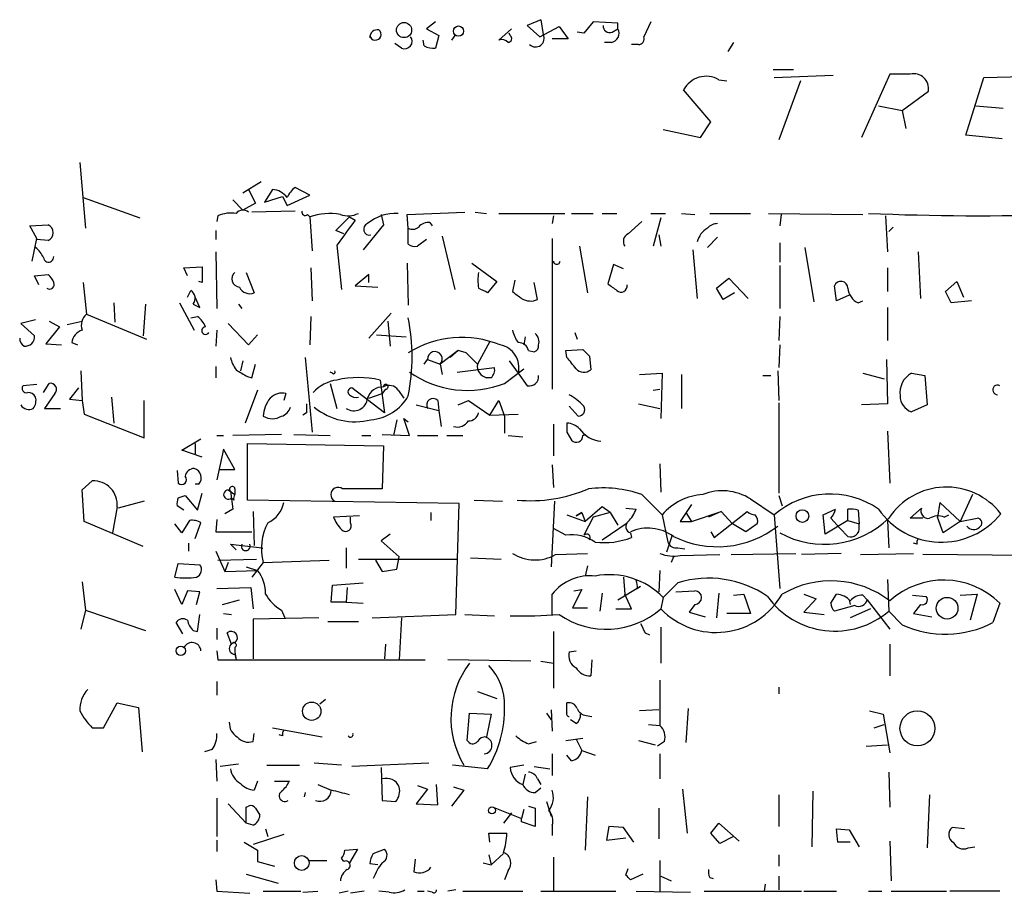
# Model space of a CAD drawing. Extents: x 6 to 734, y 5463 to 6395.
# Drawn here: x 528 to 602, y 6221 to 6286 of the extents above; entities that cross this region are included whole.
import ezdxf

# ---------------------------------------------------------------- set-up
doc = ezdxf.new("R2010")
doc.units = 0
doc.header["$MEASUREMENT"] = 0
doc.layers.add('MAIN', color=5, linetype='CONTINUOUS')

msp = doc.modelspace()

# ---------------------------------------------------------------- linework, layer by layer
at = {"layer": 'MAIN'}
for p, q in [((559.1387, 6286.0424), (558.4613, 6285.5344)), ((567.0127, 6286.2118), (565.9967, 6285.7884)), ((565.9967, 6285.7884), (566.928, 6284.9418)), ((566.928, 6284.9418), (568.3673, 6285.7038)), ((567.0127, 6286.2118), (567.182, 6285.1111)), ((568.3673, 6285.7038), (569.0447, 6284.7724)), ((570.9073, 6286.0424), (570.23, 6285.1958)), ((572.77, 6285.9578), (570.9073, 6286.0424)), ((572.77, 6285.5344), (572.77, 6285.9578)), ((575.2253, 6286.0424), (574.7173, 6284.9418)), ((558.4613, 6285.5344), (559.3927, 6285.0264)), ((559.3927, 6285.0264), (559.1387, 6284.0951)), ((560.578, 6285.0264), (560.324, 6284.6878)), ((564.8113, 6285.5344), (563.88, 6284.6878)), ((564.7267, 6285.0264), (564.642, 6285.1958)), ((570.23, 6285.1958), (569.722, 6285.2804)), ((572.3467, 6285.2804), (572.77, 6285.5344)), ((556.5987, 6284.0951), (556.0907, 6284.4338)), ((558.292, 6284.2644), (558.2073, 6284.6878)), ((569.0447, 6284.7724), (567.8593, 6284.7724)), ((572.262, 6284.5184), (571.754, 6284.5184)), ((574.294, 6284.3491), (573.786, 6284.3491)), ((581.406, 6284.5184), (580.9827, 6283.8411)), ((584.3693, 6282.4864), (585.8933, 6282.4864)), ((584.454, 6281.8938), (588.8567, 6282.0631)), ((593.09, 6282.1478), (590.9733, 6277.4064)), ((594.614, 6282.1478), (593.09, 6282.1478)), ((598.7627, 6277.5758), (600.1173, 6281.8938)), ((600.1173, 6281.8938), (603.0807, 6281.9784)), ((580.3053, 6281.7244), (580.898, 6281.6398)), ((586.4013, 6281.6398), (584.7927, 6277.2371)), ((579.7127, 6278.5918), (577.6807, 6280.9624)), ((594.0213, 6279.4384), (595.9687, 6280.8778)), ((592.2433, 6279.7771), (594.0213, 6279.4384)), ((599.5247, 6279.7771), (601.5567, 6279.6078)), ((594.0213, 6279.4384), (594.2753, 6278.0838)), ((578.9507, 6277.4064), (579.7127, 6278.5918)), ((576.1567, 6277.9991), (578.9507, 6277.4064)), ((601.472, 6277.3218), (598.7627, 6277.5758)), ((532.5533, 6275.5438), (532.9767, 6270.6331)), ((546.1, 6274.1044), (544.7453, 6273.2578)), ((545.1687, 6273.5118), (545.6767, 6272.4958)), ((546.9467, 6273.5118), (546.354, 6272.5804)), ((548.0473, 6272.3264), (549.7407, 6273.0884)), ((549.7407, 6273.0884), (548.64, 6273.6811)), ((532.8073, 6272.9191), (537.0407, 6271.3951)), ((543.9833, 6272.7498), (544.7453, 6271.9878)), ((545.6767, 6272.4958), (544.7453, 6271.9878)), ((546.354, 6272.5804), (547.7087, 6273.0038)), ((547.7087, 6273.0038), (548.0473, 6272.3264)), ((548.64, 6271.9031), (545.4227, 6271.8184)), ((549.5713, 6271.6491), (549.7407, 6271.4798)), ((555.0747, 6271.6491), (555.244, 6270.8871)), ((557.022, 6271.6491), (561.34, 6271.8184)), ((557.1067, 6270.6331), (557.022, 6271.6491)), ((562.102, 6271.8184), (562.9487, 6271.7338)), ((563.88, 6271.7338), (568.7907, 6271.7338)), ((569.2987, 6271.7338), (570.9073, 6271.7338)), ((571.5847, 6271.7338), (572.6853, 6271.7338)), ((575.2253, 6271.7338), (576.326, 6271.7338)), ((577.5113, 6271.7338), (578.5273, 6271.6491)), ((579.628, 6271.7338), (582.676, 6271.7338)), ((584.0307, 6271.7338), (591.058, 6271.6491)), ((584.962, 6271.6491), (584.8773, 6270.8024)), ((528.828, 6270.8024), (530.1827, 6270.8871)), ((542.8827, 6271.5644), (542.798, 6271.1411)), ((549.7407, 6271.4798), (549.91, 6268.9398)), ((551.688, 6270.4638), (552.704, 6271.4798)), ((552.704, 6271.4798), (553.1273, 6271.2258)), ((555.244, 6270.8871), (553.72, 6269.0244)), ((558.7153, 6271.0564), (558.8847, 6270.8024)), ((567.944, 6271.5644), (567.8593, 6270.9718)), ((573.532, 6270.2098), (574.548, 6271.1411)), ((575.9873, 6271.3951), (575.3947, 6269.2784)), ((592.7513, 6271.5644), (592.9207, 6268.8551)), ((529.336, 6269.8711), (528.828, 6270.8024)), ((542.7133, 6270.4638), (542.7133, 6269.7864)), ((552.2807, 6270.2098), (551.688, 6270.4638)), ((557.1067, 6269.4478), (557.1067, 6270.6331)), ((575.818, 6270.1251), (575.9873, 6269.2784)), ((593.344, 6270.7178), (593.0053, 6270.3791)), ((528.9973, 6268.1778), (529.336, 6269.8711)), ((530.1827, 6269.7018), (529.336, 6269.7864)), ((558.4613, 6269.7864), (557.784, 6269.2784)), ((559.6467, 6270.0404), (560.578, 6266.0611)), ((567.8593, 6269.8711), (567.8593, 6258.6104)), ((580.2207, 6269.9558), (579.4587, 6269.1938)), ((584.8773, 6269.5324), (584.8773, 6268.0931)), ((542.7133, 6268.8551), (542.798, 6264.6218)), ((551.7727, 6269.3631), (552.1113, 6266.0611)), ((569.8913, 6269.2784), (570.484, 6265.8071)), ((578.358, 6269.0244), (578.6967, 6265.3838)), ((586.74, 6269.1938), (587.4173, 6265.1298)), ((595.2067, 6268.8551), (595.376, 6265.3838)), ((557.022, 6268.0084), (557.1067, 6264.8758)), ((561.848, 6268.0084), (563.7107, 6266.6538)), ((572.4313, 6267.9238), (572.008, 6266.4844)), ((573.1933, 6267.5851), (572.4313, 6267.9238)), ((529.1667, 6267.0771), (530.1827, 6267.1618)), ((540.3427, 6267.6698), (541.6973, 6267.7544)), ((540.5967, 6267.0771), (540.3427, 6267.6698)), ((541.6973, 6267.7544), (541.6973, 6266.5691)), ((544.9993, 6267.3311), (545.592, 6265.8071)), ((549.8253, 6267.6698), (549.91, 6265.2144)), ((554.1433, 6267.1618), (553.1273, 6266.3151)), ((554.1433, 6266.5691), (554.1433, 6267.1618)), ((584.8773, 6267.8391), (584.8773, 6264.6218)), ((592.9207, 6267.6698), (592.9207, 6265.8918)), ((529.5053, 6266.3998), (529.1667, 6267.0771)), ((532.8073, 6266.5691), (533.0613, 6264.1984)), ((541.6973, 6266.5691), (541.4433, 6266.6538)), ((563.7107, 6266.6538), (563.0333, 6265.8071)), ((565.0653, 6266.7384), (564.896, 6265.8918)), ((566.7587, 6265.2991), (566.5047, 6266.5691)), ((580.136, 6266.1458), (581.0673, 6266.9078)), ((581.0673, 6266.9078), (582.5067, 6265.3838)), ((597.2387, 6265.8918), (598.0853, 6266.6538)), ((598.0853, 6266.6538), (598.5933, 6265.4684)), ((540.5967, 6265.4684), (540.8507, 6265.9764)), ((553.1273, 6266.3151), (554.8207, 6266.2304)), ((580.644, 6265.2991), (580.136, 6266.1458)), ((581.4907, 6265.8071), (580.644, 6265.2991)), ((589.1107, 6265.2144), (588.9413, 6266.3151)), ((597.662, 6265.0451), (597.2387, 6265.8918)), ((535.0933, 6265.0451), (535.178, 6263.6058)), ((537.464, 6264.9604), (537.2947, 6262.5898)), ((540.004, 6265.0451), (541.1047, 6263.0131)), ((541.02, 6264.9604), (541.528, 6264.7064)), ((541.528, 6264.7064), (541.1893, 6265.4684)), ((544.4067, 6264.9604), (544.6607, 6264.6218)), ((590.042, 6265.6378), (589.1107, 6265.2144)), ((590.7193, 6265.0451), (591.058, 6265.2144)), ((599.186, 6265.2144), (597.662, 6265.0451)), ((555.8367, 6264.2831), (554.1433, 6262.4204)), ((592.9207, 6264.7064), (592.9207, 6262.2511)), ((529.2513, 6263.7751), (528.1507, 6263.5211)), ((528.1507, 6263.5211), (529.1667, 6262.5898)), ((530.2673, 6263.6904), (531.0293, 6263.2671)), ((531.622, 6263.4364), (532.7227, 6263.6904)), ((533.0613, 6264.1984), (537.5487, 6262.3358)), ((540.8507, 6263.9444), (541.3587, 6264.0291)), ((543.6447, 6263.5211), (545.1687, 6261.9124)), ((549.8253, 6264.0291), (549.7407, 6261.9124)), ((555.5827, 6263.6904), (555.752, 6261.8278)), ((584.8773, 6264.0291), (584.7927, 6262.2511)), ((531.0293, 6263.2671), (530.0133, 6261.9971)), ((542.798, 6263.0131), (542.7133, 6261.8278)), ((569.5527, 6262.8438), (569.722, 6262.3358)), ((531.9607, 6262.0818), (532.384, 6261.9124)), ((545.1687, 6261.9124), (545.846, 6262.6744)), ((554.736, 6262.6744), (556.9373, 6262.5051)), ((563.2027, 6262.1664), (562.2713, 6260.4731)), ((565.8273, 6262.5051), (565.7427, 6261.9124)), ((530.0133, 6261.9971), (531.1987, 6261.9124)), ((560.832, 6261.4891), (559.4773, 6260.4731)), ((560.832, 6261.4891), (560.2393, 6260.9811)), ((561.4247, 6261.3198), (560.832, 6261.4891)), ((566.0813, 6261.4891), (566.5047, 6261.4044)), ((568.8753, 6261.4891), (570.1453, 6261.5738)), ((568.96, 6260.9811), (568.8753, 6261.4891)), ((584.8773, 6261.9124), (584.7927, 6260.2191)), ((544.7453, 6260.7271), (544.576, 6259.9651)), ((549.402, 6260.9811), (549.91, 6255.3931)), ((558.292, 6260.4731), (558.546, 6260.8118)), ((558.546, 6260.8118), (559.4773, 6260.4731)), ((564.642, 6260.7271), (565.3193, 6259.7958)), ((570.6533, 6261.0658), (570.738, 6260.0498)), ((592.836, 6260.8118), (592.9207, 6257.5098)), ((532.638, 6259.9651), (532.7227, 6257.7638)), ((542.7133, 6260.3038), (542.7133, 6259.4571)), ((545.4227, 6259.4571), (545.6767, 6260.4731)), ((551.434, 6259.7958), (551.2647, 6259.8804)), ((559.4773, 6260.4731), (559.6467, 6259.7111)), ((560.7473, 6259.8804), (563.5413, 6260.2191)), ((564.3033, 6259.0338), (565.7427, 6260.1344)), ((584.708, 6259.9651), (584.7927, 6257.7638)), ((545.084, 6259.5418), (545.4227, 6259.4571)), ((554.99, 6259.2878), (555.3287, 6256.8324)), ((563.2873, 6259.4571), (562.9487, 6259.4571)), ((565.3193, 6259.7958), (565.9967, 6258.8644)), ((574.3787, 6259.7111), (576.072, 6259.7958)), ((576.072, 6259.7958), (575.9873, 6256.4091)), ((577.5113, 6259.7111), (577.5113, 6257.1711)), ((583.6073, 6259.6264), (584.2, 6259.6264)), ((591.058, 6259.7958), (592.6667, 6259.3724)), ((594.6987, 6259.7958), (595.7147, 6259.6264)), ((595.7147, 6259.6264), (595.884, 6257.4251)), ((529.336, 6258.9491), (528.32, 6258.8644)), ((529.844, 6258.3564), (530.2673, 6259.0338)), ((532.4687, 6258.6951), (531.7913, 6257.8484)), ((545.846, 6258.5258), (544.9147, 6256.0704)), ((551.2647, 6259.0338), (551.7727, 6257.1711)), ((555.3287, 6256.8324), (552.8733, 6258.6951)), ((555.4133, 6258.6104), (555.1593, 6258.2718)), ((556.3447, 6258.5258), (556.768, 6257.9331)), ((575.3947, 6258.5258), (575.9027, 6258.6104)), ((530.6907, 6258.2718), (529.9287, 6257.1711)), ((531.7913, 6257.8484), (532.7227, 6257.7638)), ((532.7227, 6257.7638), (532.892, 6256.7478)), ((534.924, 6258.0178), (535.0933, 6256.0704)), ((537.3793, 6254.9698), (537.3793, 6257.7638)), ((547.9627, 6258.2718), (547.7933, 6257.7638)), ((554.1433, 6257.9331), (555.1593, 6258.2718)), ((559.308, 6257.7638), (559.3927, 6257.0018)), ((560.832, 6257.4251), (561.594, 6257.7638)), ((561.594, 6257.7638), (563.2027, 6256.6631)), ((563.2027, 6256.6631), (563.88, 6257.7638)), ((563.88, 6257.7638), (564.3033, 6256.5784)), ((529.9287, 6257.1711), (531.114, 6257.1711)), ((557.6993, 6257.4251), (559.3927, 6257.0018)), ((559.3927, 6257.0018), (559.562, 6255.8164)), ((569.1293, 6257.3404), (569.8067, 6256.5784)), ((574.294, 6257.5098), (575.9027, 6257.1711)), ((584.7927, 6257.5944), (584.7927, 6250.8211)), ((592.9207, 6257.5098), (590.9733, 6257.4251)), ((595.884, 6257.4251), (594.6987, 6256.9171)), ((532.892, 6256.7478), (537.3793, 6254.9698)), ((549.4867, 6256.8324), (549.2327, 6256.6631)), ((556.26, 6256.3244), (556.006, 6255.1391)), ((557.1913, 6255.1391), (556.768, 6256.4091)), ((556.768, 6256.4091), (557.1067, 6256.1551)), ((563.2027, 6256.6631), (565.3193, 6256.7478)), ((564.3033, 6256.5784), (564.3033, 6255.3084)), ((567.944, 6255.9858), (567.944, 6253.6151)), ((568.96, 6255.3931), (569.2987, 6254.8004)), ((592.9207, 6255.4778), (593.09, 6251.5831)), ((540.1733, 6254.0384), (541.6127, 6254.8851)), ((542.798, 6255.1391), (543.306, 6255.1391)), ((547.624, 6255.2238), (543.9833, 6255.1391)), ((548.5553, 6255.2238), (551.2647, 6255.1391)), ((553.6353, 6255.1391), (554.3127, 6255.1391)), ((555.1593, 6255.2238), (557.1913, 6255.1391)), ((557.784, 6255.1391), (559.308, 6255.1391)), ((559.9853, 6255.1391), (561.1707, 6255.1391)), ((564.5573, 6255.1391), (565.658, 6255.0544)), ((570.1453, 6255.1391), (570.3993, 6255.2238)), ((541.6973, 6253.5304), (540.1733, 6254.0384)), ((541.1893, 6254.5464), (541.1893, 6253.7844)), ((543.306, 6254.1231), (542.798, 6251.8371)), ((544.1527, 6252.5991), (543.306, 6254.1231)), ((545.084, 6250.3131), (545.084, 6254.5464)), ((545.084, 6254.5464), (555.244, 6254.3771)), ((555.244, 6254.3771), (555.1593, 6251.1598)), ((539.8347, 6252.5144), (539.9193, 6251.5831)), ((542.9673, 6252.5991), (544.1527, 6252.5991)), ((567.8593, 6252.9378), (567.944, 6251.2444)), ((575.9027, 6253.0224), (575.9873, 6250.9058)), ((532.7227, 6251.0751), (533.4847, 6251.7524)), ((532.892, 6248.7044), (532.7227, 6251.0751)), ((541.4433, 6251.4984), (541.1893, 6251.4984)), ((543.6447, 6251.0751), (544.1527, 6250.7364)), ((543.814, 6250.9904), (543.9833, 6249.6358)), ((544.1527, 6251.1598), (544.1527, 6250.7364)), ((539.9193, 6250.4824), (540.4273, 6250.6518)), ((540.4273, 6250.6518), (541.3587, 6249.5511)), ((541.3587, 6249.5511), (541.6973, 6250.8211)), ((544.068, 6250.3131), (543.8987, 6250.4824)), ((560.9167, 6250.0591), (545.084, 6250.3131)), ((562.0173, 6250.3131), (564.134, 6250.2284)), ((574.548, 6250.7364), (576.072, 6249.2124)), ((582.676, 6250.3978), (584.454, 6249.2124)), ((584.7927, 6250.6518), (585.0467, 6249.8898)), ((599.2707, 6250.7364), (598.3393, 6248.7044)), ((535.3473, 6249.8051), (535.0087, 6247.8578)), ((537.3793, 6250.2284), (535.432, 6249.7204)), ((540.3427, 6249.5511), (539.8347, 6249.8898)), ((543.9833, 6249.6358), (543.3907, 6249.2971)), ((560.6627, 6241.7618), (560.9167, 6250.0591)), ((568.0287, 6250.2284), (567.7747, 6245.3178)), ((571.5847, 6249.8051), (570.3147, 6248.7044)), ((572.1773, 6249.3818), (571.5847, 6249.8051)), ((573.3627, 6249.7204), (574.1247, 6249.6358)), ((578.2733, 6249.9744), (577.4267, 6248.7044)), ((588.0947, 6249.2124), (589.026, 6249.6358)), ((589.9573, 6248.7891), (589.9573, 6249.6358)), ((590.7193, 6249.5511), (590.804, 6248.5351)), ((594.614, 6248.9584), (595.4607, 6249.7204)), ((596.8153, 6250.1438), (596.646, 6249.0431)), ((598.3393, 6248.7044), (596.8153, 6250.1438)), ((540.766, 6248.7891), (540.1733, 6247.8578)), ((542.798, 6248.8738), (542.7133, 6247.9424)), ((545.5073, 6249.4664), (545.592, 6246.9264)), ((553.466, 6249.1278), (551.5187, 6249.0431)), ((552.7887, 6248.6198), (552.7887, 6249.0431)), ((558.8, 6249.3818), (558.8, 6248.7891)), ((568.96, 6249.2124), (570.3147, 6248.7044)), ((570.0607, 6249.3818), (569.6373, 6249.1278)), ((569.6373, 6249.1278), (570.0607, 6249.3818)), ((570.0607, 6249.3818), (570.3147, 6248.7044)), ((570.9073, 6249.0431), (570.23, 6247.6884)), ((572.1773, 6249.3818), (570.9073, 6249.0431)), ((572.1773, 6249.3818), (572.77, 6248.4504)), ((576.072, 6249.2124), (576.4953, 6247.1804)), ((577.85, 6249.3818), (578.2733, 6248.7044)), ((578.2733, 6248.7044), (580.4747, 6249.4664)), ((580.4747, 6249.4664), (579.5433, 6249.0431)), ((579.9667, 6247.5191), (582.422, 6249.4664)), ((580.4747, 6249.4664), (581.3213, 6248.5351)), ((584.454, 6249.2124), (584.8773, 6243.7091)), ((588.264, 6247.7731), (588.0947, 6249.2124)), ((589.9573, 6248.7891), (588.264, 6247.7731)), ((588.6873, 6248.9584), (589.3647, 6248.1964)), ((589.9573, 6248.7891), (590.804, 6248.5351)), ((592.9207, 6248.7891), (593.0053, 6246.7571)), ((595.5453, 6248.9584), (594.614, 6248.9584)), ((597.0693, 6247.8578), (596.646, 6249.0431)), ((597.154, 6249.0431), (597.4927, 6249.2124)), ((598.3393, 6248.7044), (599.6093, 6248.9584)), ((537.2947, 6246.8418), (532.892, 6248.7044)), ((540.1733, 6247.8578), (539.6653, 6248.5351)), ((541.1893, 6247.4344), (541.6127, 6248.6198)), ((568.8753, 6247.6884), (567.944, 6248.1964)), ((571.5847, 6247.3498), (573.4473, 6248.6198)), ((577.4267, 6248.7044), (578.2733, 6248.7044)), ((582.3373, 6247.9424), (581.3213, 6248.5351)), ((583.184, 6248.5351), (582.3373, 6247.9424)), ((589.3647, 6248.1964), (589.9573, 6247.6038)), ((590.804, 6248.2811), (590.804, 6248.5351)), ((598.3393, 6248.7044), (597.0693, 6247.8578)), ((542.7133, 6247.9424), (545.4227, 6247.9424)), ((555.752, 6247.7731), (555.0747, 6247.2651)), ((573.7013, 6247.8578), (573.786, 6247.5191)), ((576.834, 6247.6884), (576.4107, 6246.4184)), ((579.7127, 6247.9424), (579.9667, 6247.5191)), ((540.6813, 6247.0958), (540.6813, 6246.5031)), ((544.2373, 6246.5878), (543.814, 6247.0111)), ((543.814, 6247.0111), (546.1847, 6246.7571)), ((546.1847, 6246.7571), (546.1847, 6246.6724)), ((552.45, 6246.7571), (552.45, 6245.2331)), ((555.0747, 6247.2651), (556.4293, 6246.0798)), ((577.2573, 6246.7571), (577.7653, 6246.6724)), ((595.122, 6247.0111), (594.868, 6247.0958)), ((542.7133, 6246.5031), (543.3907, 6244.9791)), ((542.8827, 6245.8258), (545.7613, 6245.9104)), ((546.2693, 6245.6564), (551.18, 6245.8258)), ((553.3813, 6245.9104), (560.7473, 6245.9104)), ((554.6513, 6245.8258), (555.1593, 6244.9791)), ((556.26, 6245.1484), (556.4293, 6246.0798)), ((561.7633, 6245.9951), (564.0493, 6245.9104)), ((568.1133, 6246.2491), (570.484, 6246.3338)), ((576.9187, 6246.0798), (576.7493, 6245.6564)), ((577.4267, 6246.1644), (580.39, 6246.2491)), ((581.2367, 6246.2491), (586.0627, 6246.3338)), ((589.4493, 6246.3338), (586.486, 6246.2491)), ((590.8887, 6246.2491), (594.868, 6246.3338)), ((605.1973, 6246.1644), (595.5453, 6246.2491)), ((539.6653, 6244.5558), (539.9193, 6245.5718)), ((539.9193, 6245.5718), (541.528, 6245.4871)), ((543.6447, 6245.6564), (543.3907, 6244.9791)), ((544.9993, 6245.3178), (545.846, 6245.0638)), ((546.2693, 6245.6564), (545.4227, 6244.5558)), ((555.1593, 6244.9791), (556.26, 6245.1484)), ((570.484, 6245.4024), (570.3147, 6244.6404)), ((543.3907, 6244.9791), (545.846, 6245.0638)), ((573.1933, 6244.5558), (573.278, 6243.2858)), ((575.9027, 6245.0638), (575.818, 6243.4551)), ((592.9207, 6244.3864), (593.0053, 6242.0158)), ((532.7227, 6244.2171), (532.9767, 6242.1004)), ((540.1733, 6242.5238), (539.6653, 6243.6244)), ((542.798, 6243.7091), (545.338, 6243.7938)), ((545.338, 6243.7938), (545.5073, 6242.1851)), ((551.3493, 6242.6931), (551.434, 6243.9631)), ((551.434, 6243.9631), (553.72, 6244.1324)), ((552.5347, 6243.7938), (552.45, 6242.6931)), ((570.0607, 6243.6244), (569.3833, 6242.2698)), ((569.468, 6243.5398), (570.0607, 6243.6244)), ((572.77, 6242.8624), (574.4633, 6243.8784)), ((574.2093, 6243.7091), (574.4633, 6243.8784)), ((576.1567, 6243.0318), (577.2573, 6244.1324)), ((540.5967, 6243.5398), (540.1733, 6242.5238)), ((541.528, 6243.4551), (540.5967, 6243.5398)), ((541.274, 6242.5238), (541.528, 6243.4551)), ((567.8593, 6241.7618), (567.8593, 6243.2858)), ((571.5847, 6243.3704), (571.4153, 6242.0158)), ((573.786, 6242.1851), (573.278, 6243.2858)), ((576.1567, 6243.0318), (575.9873, 6242.1851)), ((577.088, 6243.4551), (578.5273, 6243.5398)), ((580.3053, 6243.3704), (580.136, 6241.5078)), ((581.406, 6243.2011), (582.168, 6243.2858)), ((582.168, 6243.2858), (582.676, 6241.8464)), ((586.6553, 6243.2858), (587.5867, 6242.9471)), ((587.5867, 6242.9471), (586.6553, 6241.9311)), ((588.6873, 6242.6084), (589.1107, 6243.2858)), ((591.058, 6243.2011), (591.3967, 6242.8624)), ((594.7833, 6243.2011), (595.7993, 6243.1164)), ((598.3393, 6243.2011), (599.6093, 6243.2858)), ((599.6093, 6243.2858), (599.1013, 6241.3384)), ((543.2213, 6242.5238), (544.4913, 6242.8624)), ((552.45, 6242.6931), (551.3493, 6242.6931)), ((552.45, 6242.6931), (553.72, 6242.6084)), ((569.3833, 6242.2698), (570.484, 6242.2698)), ((572.6007, 6242.1851), (573.786, 6242.1851)), ((578.5273, 6242.5238), (578.104, 6241.9311)), ((590.4653, 6242.4391), (588.9413, 6242.0158)), ((590.042, 6242.8624), (590.1267, 6242.5238)), ((591.6507, 6242.1851), (590.1267, 6241.5078)), ((591.3967, 6242.8624), (593.09, 6240.6611)), ((595.376, 6242.5238), (594.868, 6241.8464)), ((601.3027, 6242.6084), (600.7947, 6241.1691)), ((532.9767, 6242.1004), (532.638, 6240.6611)), ((532.9767, 6242.1004), (537.464, 6240.5764)), ((541.3587, 6240.4918), (541.528, 6241.7618)), ((543.306, 6241.8464), (543.8987, 6241.7618)), ((550.418, 6241.5078), (545.5073, 6241.4231)), ((545.5073, 6241.4231), (545.5073, 6238.4598)), ((547.624, 6242.1004), (547.878, 6241.5078)), ((554.3973, 6241.5078), (560.6627, 6241.7618)), ((556.5987, 6241.5078), (556.4293, 6238.3751)), ((561.34, 6241.7618), (563.5413, 6241.6771)), ((578.104, 6241.9311), (579.2893, 6241.5924)), ((582.676, 6241.8464), (580.898, 6241.8464)), ((586.6553, 6241.9311), (588.1793, 6241.7618)), ((594.0213, 6240.9998), (593.0053, 6242.0158)), ((594.868, 6241.8464), (596.2227, 6241.5924)), ((540.258, 6240.3224), (539.75, 6241.1691)), ((542.798, 6240.7458), (542.798, 6239.8991)), ((551.0953, 6241.2538), (553.3813, 6241.2538)), ((575.9873, 6240.8304), (575.9873, 6238.1211)), ((541.02, 6240.5764), (541.3587, 6240.4918)), ((543.8987, 6239.5604), (543.56, 6240.4071)), ((567.944, 6240.4918), (567.944, 6236.2584)), ((574.802, 6240.4071), (575.1407, 6240.2378)), ((544.1527, 6239.3064), (544.1527, 6238.9678)), ((555.4133, 6239.5604), (555.3287, 6238.4598)), ((593.09, 6239.5604), (593.09, 6237.1898)), ((542.798, 6239.0524), (542.8827, 6238.3751)), ((544.1527, 6238.9678), (544.2373, 6238.3751)), ((544.1527, 6238.7984), (544.2373, 6238.3751)), ((569.1293, 6238.9678), (569.6373, 6239.0524)), ((542.8827, 6238.3751), (558.3767, 6238.3751)), ((566.2507, 6238.2904), (560.07, 6238.3751)), ((567.0127, 6238.2904), (567.944, 6238.1211)), ((570.8227, 6238.3751), (570.738, 6237.1898)), ((542.798, 6236.7664), (542.798, 6235.7504)), ((575.9027, 6236.8511), (575.9027, 6233.4644)), ((584.7927, 6236.3431), (584.7927, 6235.8351)), ((562.2713, 6236.0044), (563.7107, 6235.4964)), ((534.3313, 6233.2951), (535.3473, 6235.1578)), ((535.3473, 6235.1578), (536.956, 6234.8191)), ((536.956, 6234.8191), (537.21, 6231.5171)), ((550.926, 6235.4118), (550.5027, 6235.0731)), ((568.96, 6234.4804), (568.96, 6235.1578)), ((561.5093, 6232.3638), (561.6787, 6234.3958)), ((561.6787, 6234.3958), (563.2873, 6234.3111)), ((563.2873, 6234.3111), (562.9487, 6232.6178)), ((567.436, 6234.3958), (567.7747, 6233.8878)), ((567.7747, 6234.6498), (567.8593, 6233.0411)), ((570.3993, 6234.2264), (570.8227, 6234.1418)), ((575.818, 6234.6498), (574.3787, 6234.5651)), ((578.0193, 6234.7344), (577.85, 6232.1944)), ((591.566, 6234.5651), (592.582, 6234.3111)), ((592.582, 6234.3111), (593.09, 6231.4324)), ((569.6373, 6233.6338), (569.214, 6233.8878)), ((575.056, 6233.5491), (575.9027, 6233.4644)), ((591.9047, 6233.2951), (592.6667, 6233.5491)), ((533.4847, 6233.2951), (534.3313, 6233.2951)), ((545.5073, 6232.2791), (545.592, 6232.8718)), ((546.9467, 6233.2951), (550.672, 6232.6178)), ((547.7087, 6232.7024), (547.4547, 6232.7871)), ((566.0813, 6232.1098), (566.674, 6232.2791)), ((568.8753, 6232.3638), (570.1453, 6232.5331)), ((569.6373, 6232.4484), (570.0607, 6231.6018)), ((574.294, 6232.3638), (575.564, 6232.0251)), ((576.2413, 6232.2791), (575.7333, 6231.9404)), ((591.312, 6231.9404), (592.9207, 6232.0251)), ((542.4593, 6231.6864), (541.8667, 6231.5171)), ((567.8593, 6231.3478), (567.8593, 6229.7391)), ((569.2987, 6230.8398), (568.96, 6231.2631)), ((570.0607, 6231.6018), (571.0767, 6231.2631)), ((575.9027, 6231.3478), (575.9027, 6229.4851)), ((542.7133, 6230.9244), (542.798, 6229.3158)), ((544.4067, 6230.5858), (543.052, 6230.4164)), ((546.5233, 6230.5011), (548.9787, 6230.5011)), ((552.1113, 6230.5011), (550.0793, 6230.6704)), ((558.6307, 6230.6704), (552.8733, 6230.4164)), ((563.0333, 6230.2471), (560.4087, 6230.5011)), ((565.7427, 6230.5011), (564.7267, 6230.3318)), ((566.5047, 6230.4164), (567.69, 6230.2471)), ((555.0747, 6230.3318), (555.1593, 6227.8764)), ((565.8273, 6229.8238), (565.658, 6229.0618)), ((593.0053, 6229.9931), (593.09, 6227.3684)), ((545.846, 6229.3158), (545.592, 6228.6384)), ((547.116, 6229.3158), (548.2167, 6229.3158)), ((550.3333, 6229.0618), (551.3493, 6228.6384)), ((557.784, 6228.9771), (558.546, 6228.7231)), ((559.308, 6227.5378), (559.2233, 6229.0618)), ((566.7587, 6229.4851), (567.0127, 6229.0618)), ((549.402, 6228.4691), (549.3173, 6228.1304)), ((558.546, 6228.7231), (557.6993, 6227.6224)), ((561.2553, 6228.6384), (560.324, 6227.4531)), ((560.4933, 6228.8924), (561.2553, 6228.6384)), ((566.5893, 6228.4691), (567.0127, 6228.8078)), ((577.596, 6228.7231), (577.9347, 6225.4211)), ((584.7927, 6228.2998), (584.7927, 6225.9291)), ((587.3327, 6228.5538), (587.248, 6224.4051)), ((596.0533, 6228.2998), (595.884, 6224.3204)), ((542.798, 6228.0458), (542.798, 6225.1671)), ((543.6447, 6227.6224), (544.9993, 6226.1831)), ((544.9993, 6227.3684), (545.1687, 6227.4531)), ((555.1593, 6227.8764), (556.1753, 6227.7918)), ((557.6993, 6227.6224), (559.308, 6227.5378)), ((566.0813, 6227.4531), (566.5893, 6227.2838)), ((567.436, 6227.7918), (567.7747, 6226.6911)), ((570.484, 6228.1304), (570.3147, 6224.1511)), ((545.6767, 6227.2838), (546.0153, 6226.7758)), ((563.4567, 6227.3684), (565.5733, 6226.5218)), ((564.8113, 6226.9451), (564.2187, 6226.1831)), ((565.7427, 6227.1991), (565.5733, 6226.5218)), ((566.5893, 6227.2838), (566.5893, 6225.9291)), ((575.818, 6227.2838), (575.818, 6224.9978)), ((545.5073, 6226.0138), (544.9993, 6226.1831)), ((565.5733, 6226.2678), (565.5733, 6226.5218)), ((566.5893, 6225.9291), (565.5733, 6226.2678)), ((567.8593, 6226.0138), (567.8593, 6225.2518)), ((579.7127, 6225.4211), (580.3053, 6226.1831)), ((580.3053, 6226.1831), (581.8293, 6224.8284)), ((547.7933, 6225.3364), (545.5073, 6224.5744)), ((546.4387, 6225.7598), (546.608, 6225.1671)), ((563.2027, 6224.7438), (563.118, 6225.4211)), ((563.118, 6225.4211), (564.4727, 6225.4211)), ((572.0927, 6225.9291), (571.9233, 6224.9131)), ((573.1933, 6225.8444), (572.0927, 6225.9291)), ((573.9553, 6224.7438), (573.1933, 6225.8444)), ((580.39, 6224.6591), (579.7127, 6225.4211)), ((589.1953, 6224.7438), (589.1107, 6225.7598)), ((589.1107, 6225.7598), (590.042, 6225.6751)), ((590.042, 6225.6751), (590.804, 6224.4051)), ((598.678, 6225.7598), (597.7467, 6225.8444)), ((542.798, 6224.9131), (542.798, 6224.0664)), ((544.83, 6224.7438), (545.846, 6224.1511)), ((571.9233, 6224.9131), (573.3627, 6225.0824)), ((581.406, 6225.1671), (580.39, 6224.6591)), ((590.1267, 6224.7438), (589.1953, 6224.7438)), ((593.09, 6224.8284), (593.1747, 6221.8651)), ((552.3653, 6224.1511), (553.2967, 6224.2358)), ((553.2967, 6224.2358), (552.704, 6223.2198)), ((554.482, 6223.8971), (555.3287, 6224.2358)), ((563.118, 6223.8124), (563.2873, 6223.0504)), ((564.2187, 6223.8971), (563.2873, 6223.0504)), ((584.7927, 6223.8124), (584.7927, 6222.9658)), ((598.932, 6224.3204), (599.44, 6224.4051)), ((545.846, 6223.3044), (547.116, 6222.9658)), ((549.656, 6223.3891), (551.0107, 6223.3891)), ((552.2807, 6223.3044), (552.1113, 6223.5584)), ((554.8207, 6223.0504), (554.228, 6223.1351)), ((557.6147, 6223.4738), (557.53, 6222.5424)), ((562.6947, 6223.2198), (563.2873, 6223.0504)), ((567.944, 6223.6431), (567.944, 6221.1031)), ((575.9027, 6223.3891), (575.9027, 6221.1031)), ((544.9993, 6222.3731), (547.37, 6221.6958)), ((564.5573, 6222.6271), (564.3033, 6221.9498)), ((573.3627, 6222.2884), (573.532, 6222.7964)), ((574.6327, 6222.3731), (573.7013, 6221.9498)), ((542.7133, 6221.9498), (542.798, 6221.1031)), ((575.9873, 6222.2038), (576.7493, 6221.8651)), ((579.628, 6222.1191), (579.882, 6222.0344)), ((583.7767, 6221.6111), (583.692, 6221.1031)), ((584.7927, 6222.2038), (584.7927, 6221.1878)), ((542.798, 6221.1031), (545.2533, 6220.9338)), ((546.2693, 6221.1031), (549.0633, 6221.1031)), ((549.2327, 6221.0184), (550.3333, 6221.1031)), ((552.6193, 6221.1031), (551.942, 6220.9338)), ((553.8047, 6221.1031), (552.7887, 6220.9338)), ((555.6673, 6221.0184), (554.9053, 6221.1031)), ((557.784, 6221.1031), (558.292, 6221.1031)), ((558.8847, 6221.0184), (558.546, 6221.1031)), ((560.6627, 6221.1878), (560.07, 6221.1031)), ((561.1707, 6221.1031), (565.658, 6221.1031)), ((567.0127, 6221.1031), (572.6007, 6221.1031)), ((574.1247, 6221.1031), (578.1887, 6221.0184)), ((579.2047, 6221.1031), (586.486, 6221.1031)), ((586.6553, 6221.1031), (589.1107, 6221.1031)), ((591.4813, 6221.1031), (592.4973, 6221.1031)), ((593.1747, 6221.1031), (597.3233, 6221.1031)), ((601.3027, 6221.1031), (597.5773, 6221.1031))]:
    msp.add_line(p, q, dxfattribs=at)
for centre, radius in [((556.788, 6285.4359), 0.5667), ((560.8593, 6285.362), 0.3816), ((586.5521, 6249.1177), 0.475), ((597.3641, 6242.2358), 0.8109), ((540.0994, 6239.0554), 0.3495), ((549.8878, 6234.5415), 0.6867), ((595.1462, 6233.2584), 1.3006), ((563.3578, 6227.1286), 0.2594), ((549.1424, 6223.1961), 0.5535)]:
    msp.add_circle(centre, radius, dxfattribs=at)
for centre, radius, start, end in [((572.1623, 6285.7402), 0.4954, 174.416009, 291.852954), ((554.7971, 6284.8901), 0.5701, 79.05867, 183.318654), ((554.6465, 6285.1104), 0.4268, 191.34942, 52.673679), ((556.8315, 6284.6031), 0.5588, 245.379542, 37.306667), ((564.5512, 6284.8027), 0.2844, 271.229162, 51.88465), ((566.6105, 6284.8148), 0.6437, 226.334268, 27.404942), ((572.1773, 6285.1957), 0.6826, 277.12814, 29.745922), ((574.2752, 6284.81), 0.4613, 272.335786, 16.600508), ((558.9695, 6285.4507), 1.3661, 240.269164, 277.114612), ((564.0916, 6284.0949), 0.6295, 42.282873, 109.640967), ((579.3535, 6280.1016), 1.8813, 59.607647, 152.770269), ((594.8664, 6281.0595), 1.1172, 350.639698, 103.057275), ((546.9042, 6272.1146), 1.3978, 35.137421, 88.257715), ((549.8685, 6272.1141), 1.9912, 128.095812, 156.153792), ((543.8563, 6269.2797), 2.4835, 81.175257, 113.08075), ((544.7406, 6271.3621), 0.6257, 46.826316, 143.553178), ((549.4019, 6271.8466), 0.2601, 167.454468, 310.620402), ((551.1952, 6267.3587), 4.3702, 79.031779, 109.439962), ((552.5946, 6273.4407), 1.8795, 252.412466, 294.744693), ((556.1757, 6268.4309), 3.3072, 87.070892, 129.800026), ((600.0052, 6485.3254), 213.7616, 267.714683, 271.61883), ((529.9287, 6270.2945), 0.6447, 293.197424, 66.799076), ((1018.132, 5931.6393), 575.8024, 143.8598611, 144.0890405), ((554.2106, 6270.5559), 0.4428, 110.063813, 283.333148), ((558.6185, 6270.0706), 0.9905, 84.391856, 139.200438), ((580.1937, 6270.006), 0.9662, 88.398651, 139.52928), ((557.4291, 6271.2027), 0.6545, 240.489651, 312.194781), ((573.8226, 6269.6302), 0.6483, 116.628283, 212.861599), ((580.2628, 6269.2363), 1.6117, 119.927871, 166.333641), ((557.6148, 6270.0407), 0.7809, 229.404277, 282.514482), ((528.0233, 6267.6271), 1.9906, 23.844128, 51.910186), ((530.225, 6268.4741), 0.3833, 186.33524, 6.33524), ((568.198, 6268.1777), 0.2433, 179.976451, 0.023549), ((529.5048, 6266.2301), 1.1522, 17.110772, 53.960562), ((544.535, 6266.8463), 0.6174, 128.258344, 265.94149), ((565.6493, 6266.7384), 3.3462, 169.79761, 190.200705), ((530.3097, 6266.4082), 0.3372, 231.103982, 28.503319), ((699.3525, 6435.5632), 211.6702, 233.014163, 233.243335), ((589.4343, 6266.1403), 0.5231, 0.602515, 160.477331), ((540.4933, 6265.3947), 0.6827, 320.492097, 58.433183), ((545.2533, 6266.5692), 0.834, 203.97086, 293.961791), ((478.0046, 6096.6215), 189.3506, 63.316974, 63.546117), ((692.2225, 6434.9466), 211.6402, 233.014146, 233.243351), ((573.0012, 6266.3053), 0.456, 226.155, 11.960489), ((591.3054, 6266.265), 1.3534, 185.052994, 244.338079), ((566.2452, 6266.4496), 1.2599, 237.771912, 294.052529), ((533.7812, 6263.3517), 1.1114, 130.372589, 197.738779), ((540.1313, 6262.4631), 1.9897, 23.83384, 51.91135), ((542.2004, 6261.0234), 15.1898, 348.912954, 11.087046), ((533.0554, 6261.9635), 1.1011, 107.587464, 173.832202), ((541.9513, 6262.9792), 0.2879, 90, 331.939222), ((567.2016, 6263.4992), 2.3563, 191.905565, 216.980293), ((566.0663, 6262.1408), 0.8099, 343.619243, 49.773197), ((528.7293, 6262.4064), 0.6634, 178.790861, 240.707168), ((528.4894, 6262.5051), 0.6826, 262.87186, 7.12814), ((561.1141, 6254.9226), 7.5487, 67.813244, 122.064276), ((565.3547, 6261.3411), 0.7415, 11.51299, 92.736234), ((559.0914, 6260.8618), 0.5477, 314.79289, 185.237997), ((350.1605, 6049.234), 299.3542, 44.882025, 45.111194), ((563.6531, 6260.2212), 1.7197, 345.677692, 79.560455), ((566.3945, 6261.8447), 0.4539, 284.051552, 8.578205), ((697.3992, 6388.3197), 179.6053, 224.885409, 225.114592), ((546.1196, 6261.4672), 2.3563, 191.905565, 216.980293), ((357.6206, 6091.2303), 271.0713, 38.542744, 38.771924), ((671.6495, 6471.4521), 246.8295, 238.922623, 239.151826), ((551.5187, 6259.8805), 0.1196, 225, 45), ((561.5388, 6266.1059), 7.5933, 235.071959, 291.350642), ((563.1689, 6260.3377), 0.9077, 171.421795, 255.960695), ((562.7798, 6260.0496), 0.7801, 310.58138, 12.548723), ((570.2338, 6260.6924), 0.8168, 223.090021, 308.118616), ((552.2029, 6256.3038), 3.0148, 98.203744, 137.091453), ((553.3813, 6252.2577), 7.2118, 77.110903, 102.888323), ((566.157, 6259.5376), 0.692, 256.606352, 7.372511), ((595.5336, 6258.32), 1.6956, 119.498016, 187.373136), ((528.5528, 6258.6527), 0.3147, 137.717737, 289.667298), ((528.6729, 6257.6934), 0.6632, 29.286216, 91.226962), ((530.3617, 6258.5876), 0.4561, 316.172765, 101.945595), ((552.8794, 6258.4109), 0.2843, 91.229594, 231.912942), ((555.2334, 6257.5416), 1.2382, 89.509513, 161.567978), ((555.4218, 6258.7882), 0.178, 267.262972, 182.704876), ((555.6524, 6258.0375), 0.8472, 35.196467, 118.818793), ((601.1333, 6258.5469), 0.3599, 61.918147, 270), ((528.3202, 6257.7637), 0.9651, 322.120851, 15.264491), ((548.71, 6256.4358), 2.4449, 142.234365, 176.656246), ((547.6664, 6257.0649), 1.2427, 76.206406, 135.681401), ((553.0309, 6258.0237), 1.0318, 235.732312, 354.96243), ((553.1696, 6258.6103), 0.6292, 222.268789, 289.661787), ((554.0255, 6259.86), 3.5472, 274.643992, 330.298393), ((558.9576, 6257.4281), 0.4852, 43.7726, 211.980351), ((566.5176, 6253.6531), 5.2324, 44.805652, 60.056957), ((595.0902, 6258.0918), 1.2382, 179.509513, 251.567978), ((528.7433, 6257.7636), 0.6825, 209.735509, 299.754253), ((547.3276, 6257.552), 1.0178, 286.932197, 343.080214), ((718.8366, 6257.1711), 169.3502, 179.885409, 180.114592), ((553.1037, 6260.9158), 4.7479, 230.431757, 284.752162), ((569.7898, 6257.0864), 0.5083, 271.905397, 29.985395), ((546.9467, 6257.7644), 1.3658, 240.266566, 299.729791), ((560.7789, 6256.7163), 0.9442, 252.392196, 329.689835), ((561.6292, 6256.9807), 0.7418, 267.279935, 348.467387), ((738.3099, 6255.7317), 169.3502, 179.885409, 180.114558), ((568.9118, 6254.7281), 1.3431, 43.174758, 87.943477), ((571.6832, 6256.8872), 2.1791, 214.685509, 265.177403), ((569.6632, 6255.1168), 0.4827, 220.959236, 2.648384), ((541.1612, 6251.9357), 0.7502, 94.319045, 168.044471), ((540.9184, 6251.9895), 0.7189, 316.905397, 74.979762), ((533.5814, 6249.9805), 1.7745, 354.327638, 93.123772), ((540.1733, 6251.8371), 0.3592, 225, 45), ((543.6532, 6250.728), 0.3473, 91.402814, 314.988333), ((543.9531, 6251.1356), 0.2011, 6.912942, 226.229162), ((551.8683, 6250.7141), 0.5532, 53.674892, 241.382929), ((553.6777, 5510.3104), 740.8509, 89.8854085, 90.1145915), ((566.2084, 6261.4036), 11.1332, 264.982533, 293.057155), ((571.6271, 6242.1956), 9.0265, 71.119634, 96.733718), ((580.5665, 6247.0862), 3.9264, 57.502731, 111.617415), ((597.3173, 6246.1329), 5.1553, 37.863092, 146.764602), ((540.7655, 6250.0593), 0.9461, 153.434949, 190.320555), ((544.5337, 6250.44), 0.4827, 142.11877, 195.242626), ((579.4163, 6246.3339), 4.4125, 93.850352, 139.280821), ((588.6204, 6244.4243), 6.3471, 55.193972, 131.028397), ((545.7485, 6250.5112), 2.0775, 294.438249, 349.814049), ((571.6556, 6250.5527), 2.6338, 315.432244, 339.627527), ((587.2466, 6250.1021), 1.8395, 321.555689, 345.315572), ((590.1687, 6248.0676), 1.5824, 69.637627, 97.677432), ((596.942, 6252.8861), 5.7133, 214.673335, 321.083649), ((595.9475, 6249.4875), 0.5396, 154.432122, 281.30785), ((540.9778, 6247.6462), 1.1623, 56.890992, 100.498837), ((553.9878, 6249.96), 2.6338, 200.372473, 224.564679), ((583.074, 6250.1693), 0.9587, 227.151439, 266.453861), ((582.5915, 6248.7468), 0.6292, 340.338213, 47.731211), ((588.1901, 6253.9558), 6.9398, 241.486533, 313.936256), ((596.6883, 6247.9003), 1.234, 67.828717, 120.96933), ((599.6028, 6248.5969), 0.3616, 299.117724, 88.969896), ((550.1429, 6246.7147), 4.0156, 151.677984, 195.280773), ((552.4212, 6248.4043), 0.4261, 223.345502, 30.387128), ((573.8566, 6248.3291), 0.4962, 130.856793, 251.762219), ((575.0142, 6244.9623), 3.2565, 54.208703, 113.776163), ((580.2051, 6254.2029), 7.3721, 243.52636, 307.647586), ((590.1652, 6248.2117), 0.6425, 251.119464, 6.200365), ((599.3506, 6248.7374), 0.6257, 216.439455, 313.173684), ((569.3015, 6244.5116), 3.2053, 56.369426, 97.641185), ((570.4417, 6247.5191), 0.2625, 321.340192, 141.340192), ((571.7539, 6252.7688), 5.6293, 263.09061, 291.160862), ((595.5877, 6247.138), 0.4827, 142.11877, 195.242626), ((544.957, 6246.868), 0.329, 154.22148, 25.77852), ((577.098, 6247.3679), 0.6312, 197.280921, 284.617437), ((566.5741, 6248.9304), 3.0917, 237.126699, 299.857974), ((576.9612, 6248.9166), 2.7913, 247.714879, 279.600004), ((541.0517, 6245.1167), 0.6034, 291.619776, 37.870819), ((540.4697, 6249.7679), 5.2738, 261.22658, 278.772346), ((543.6436, 6243.3418), 2.7957, 358.852229, 38.020939), ((570.7004, 6241.0359), 3.6241, 84.040066, 141.623889), ((572.1251, 6239.1257), 5.6135, 44.094193, 100.764054), ((579.5542, 6236.7286), 7.7519, 55.490335, 107.235593), ((573.2781, 6243.8786), 0.9465, 349.683783, 26.559637), ((588.6929, 6237.0873), 7.1914, 52.306419, 120.465707), ((597.1075, 6238.3849), 5.953, 45.192603, 132.444287), ((549.0633, 6244.7249), 2.9932, 208.736493, 241.25923), ((580.1058, 6246.1198), 5.696, 223.692553, 330.162292), ((578.5104, 6243.0318), 0.5083, 271.905397, 88.094603), ((588.9786, 6246.7063), 6.1818, 215.501368, 310.645427), ((589.0117, 6241.8178), 1.4713, 40.728008, 86.141889), ((590.9712, 6242.156), 1.0487, 85.252239, 143.636019), ((595.5284, 6242.8624), 0.3714, 245.768033, 43.155907), ((571.9022, 6246.9265), 6.2586, 235.610907, 310.747561), ((589.6443, 6242.6678), 0.9588, 183.551733, 222.844497), ((590.7616, 6243.0235), 0.6552, 243.114274, 345.766515), ((540.2541, 6240.8497), 0.5968, 54.96787, 147.641471), ((565.6995, 6278.148), 36.4839, 268.472094, 274.193366), ((542.2221, 6241.7428), 1.675, 193.971531, 224.136456), ((743.9675, 6325.4257), 189.3281, 206.453857, 206.683026), ((597.2368, 6247.9357), 7.645, 245.127447, 297.735538), ((543.8563, 6240.0261), 0.4827, 307.88123, 127.87186), ((540.9404, 6238.9931), 0.6748, 5.04071, 152.33755), ((544.1442, 6239.2218), 0.4234, 88.849637, 271.150091), ((544.068, 6239.4757), 0.1893, 296.578587, 153.421413), ((570.1242, 6238.6926), 1.0322, 164.537986, 241.856009), ((567.1123, 6233.9974), 6.8212, 142.804194, 210.834829), ((560.1035, 6235.0251), 4.2015, 358.345624, 44.153335), ((570.6816, 6238.4036), 1.2151, 210.746223, 272.660372), ((534.8713, 6234.6246), 2.3188, 138.078356, 181.470384), ((555.7398, 6234.7378), 8.5651, 328.378869, 1.110517), ((569.1193, 6234.5471), 0.6311, 17.263584, 104.619728), ((537.2211, 6237.0118), 5.2702, 207.66198, 224.848556), ((569.1293, 6234.3534), 0.2116, 143.124688, 270), ((569.2987, 6234.2265), 0.6826, 299.738635, 7.11981), ((570.4781, 6235.0369), 0.8144, 201.805329, 264.446932), ((544.9426, 6233.6619), 1.2146, 177.333821, 239.273279), ((575.1828, 6232.6177), 1.1114, 342.261221, 49.627411), ((540.9497, 6232.7588), 1.8518, 324.610514, 3.498552), ((545.1687, 6233.3374), 1.1112, 220.360804, 287.741921), ((548.1742, 6232.8295), 0.4826, 142.120851, 195.271781), ((552.7886, 6232.7872), 0.1894, 206.605648, 26.537987), ((562.864, 6231.9405), 0.6826, 82.87186, 150.261365), ((562.7209, 6231.9828), 0.6377, 275.254626, 84.745375), ((566.9995, 6234.581), 2.6362, 225.447218, 249.616929), ((561.9173, 6232.5639), 0.4543, 206.125234, 321.182635), ((569.1717, 6231.7288), 0.898, 278.130102, 351.869898), ((545.2582, 6230.4328), 1.4561, 187.327076, 242.062225), ((566.1449, 6230.3953), 1.4196, 182.56371, 249.941378), ((566.0027, 6229.1827), 0.8142, 21.801409, 84.460259), ((545.691, 6230.1064), 1.4713, 220.728008, 266.141889), ((546.3955, 6230.1208), 1.9912, 308.095812, 336.153792), ((555.4538, 6228.4592), 1.0674, 23.945048, 106.016921), ((566.5406, 6229.4206), 0.9527, 202.123029, 272.929976), ((547.878, 6228.2151), 0.4201, 126.872625, 306.872625), ((550.5044, 6228.6497), 0.845, 246.241319, 359.233751), ((467.3708, 5889.7706), 349.1186, 75.852162, 76.081329), ((555.2017, 6228.5961), 1.2629, 320.439572, 13.569674), ((566.2932, 6228.1162), 1.6509, 322.637945, 18.440436), ((545.338, 6227.1142), 0.3788, 26.598874, 116.54476), ((248.6993, 6226.7758), 296.3006, 359.885389, 0.114591), ((545.1268, 6226.8178), 0.8895, 295.326261, 357.293604), ((566.8157, 6226.3526), 1.0972, 342.014213, 43.97341), ((559.0199, 6225.6413), 5.4572, 342.296487, 357.687486), ((598.1479, 6225.3217), 0.6589, 127.508153, 241.28406), ((598.5933, 6225.0824), 0.8338, 203.958303, 293.964582), ((757.5458, 6223.7277), 211.7002, 179.885408, 180.114564), ((551.4092, 6224.2101), 0.9579, 317.132054, 356.468811), ((555.7526, 6223.0502), 1.527, 146.315136, 176.812677), ((554.883, 6223.788), 0.6318, 295.932378, 45.134662), ((563.9364, 6223.1916), 0.8391, 317.724015, 70.340664), ((552.4447, 6223.024), 0.3249, 286.081041, 120.322458), ((558.6024, 6220.4663), 4.4087, 141.350137, 159.164684), ((553.127, 6221.7807), 1.1035, 122.461635, 175.613639), ((557.9422, 6223.5471), 1.086, 247.693044, 322.174065), ((488.882, 6137.4691), 119.7134, 44.885409, 45.114591), ((580.4755, 6222.5426), 0.9474, 169.712462, 206.551529), ((556.0482, 6222.5855), 1.6127, 256.338583, 299.924234), ((559.0117, 6221.1877), 0.2116, 233.124688, 0.027077)]:
    msp.add_arc(centre, radius, start, end, dxfattribs=at)

doc.saveas('drawing.dxf')
